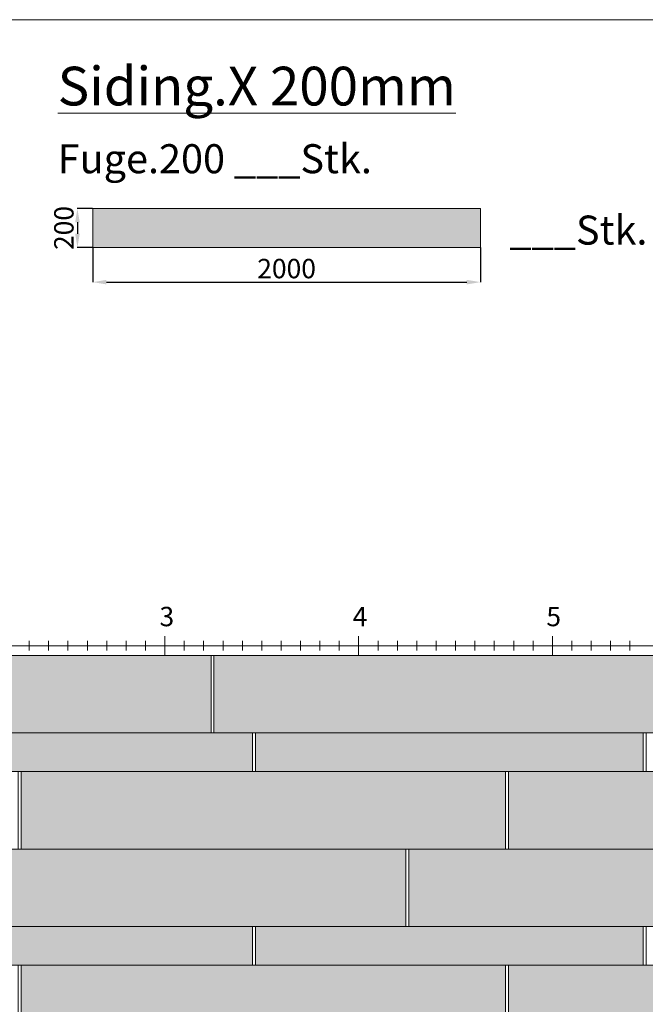
# Model space of a CAD drawing. Units: millimetres. Extents: x 0 to 21124, y -66949 to 0.
# Drawn here: x 2583 to 5812, y -22571 to -17487 of the extents above; entities that cross this region are included whole.
import ezdxf

# ---------------------------------------------------------------- set-up
doc = ezdxf.new("R2010")
doc.units = ezdxf.units.MM
doc.layers.add('10_Blattrahmen', color=7, linetype='Continuous', lineweight=20, true_color=0x000000)
doc.layers.add('AM_5', color=7, linetype='Continuous', lineweight=25, true_color=0x007a00)
for name, color, linetype in [('Fuge.200', 7, 'Continuous'), ('Fuge.400', 7, 'Continuous'), ('Siding_200x2000', 7, 'Continuous'), ('Siding_400x2500', 7, 'Continuous'), ('Siding_400x2500_hdgrd', 203, 'Continuous')]:
    doc.layers.add(name, color=color, linetype=linetype)
doc.layers.add('Siding_200x2000_hdgrd', color=7, linetype='Continuous', true_color=0xff4d4d)
doc.dimstyles.new('AM_DIN', dxfattribs={"dimtxt": 3.5, "dimasz": 3.5, "dimexe": 1, "dimexo": 1, "dimgap": 1.5, "dimtad": 1, "dimdsep": 46, "dimtxsty": 'Standard', "dimcen": 0, "dimclrd": 256, "dimclre": 256, "dimclrt": 2, "dimadec": 0, "dimazin": 2, "dimtp": 0.1, "dimtm": 0.1, "dimtfac": 0.71, "dimtdec": 3, "dimtmove": 0, "dimatfit": 3, "dimfxl": 1, "dimlwd": -1, "dimlwe": -1, "dimarcsym": 0})

# ---------------------------------------------------------------- blocks, each defined once
blk = doc.blocks.new('*U96')
at = {"layer": 'AM_5', "lineweight": 15}
blk.add_line((0, 50), (0, -50), dxfattribs=at)
blk = doc.blocks.new('*U97')
at = {"layer": 'AM_5', "color": 0, "linetype": 'ByBlock', "lineweight": -2, "transparency": 16777216}
for p in [(3000, 0), (4000, 0), (5000, 0)]:
    blk.add_blockref('*U96', p, dxfattribs=at)
blk = doc.blocks.new('*U98')
at = {"lineweight": 5}
blk.add_line((0, 25), (0, -25), dxfattribs=at)
blk = doc.blocks.new('*U99')
at = {"layer": 'AM_5', "color": 0, "linetype": 'ByBlock', "lineweight": -2, "transparency": 16777216}
for p in [(2300, 0), (2400, 0), (2500, 0), (2600, 0), (2700, 0), (2800, 0), (2900, 0), (3000, 0), (3100, 0), (3200, 0), (3300, 0), (3400, 0), (3500, 0), (3600, 0), (3700, 0), (3800, 0), (3900, 0), (4000, 0), (4100, 0), (4200, 0), (4300, 0), (4400, 0), (4500, 0), (4600, 0), (4700, 0), (4800, 0), (4900, 0), (5000, 0), (5100, 0), (5200, 0), (5300, 0), (5400, 0)]:
    blk.add_blockref('*U98', p, dxfattribs=at)
blk = doc.blocks.new('*D100')
at = {"layer": 'AM_5', "linetype": 'ByBlock', "transparency": 16777216}
for p, q in [((2959.6, -18462.4), (2880.2, -18462.4)), ((2881.2, -18532.4), (2881.2, -18592.4)), ((2959.6, -18662.4), (2880.2, -18662.4))]:
    blk.add_line(p, q, dxfattribs=at)
at = {"layer": 'AM_5', "transparency": 16777216}
for points in [[(2869.6, -18532.4), (2892.9, -18532.4), (2881.2, -18462.4)], [(2869.6, -18592.4), (2892.9, -18592.4), (2881.2, -18662.4)]]:
    blk.add_solid(points, dxfattribs=at)
at = {"layer": 'Defpoints', "color": 0, "transparency": 16777216}
for p in [(2960.6, -18462.4), (2881.2, -18662.4), (2960.6, -18662.4)]:
    blk.add_point(p, dxfattribs=at)
at = {"layer": 'AM_5', "lineweight": 0, "transparency": 16777216, "insert": (2811.2, -18562.4), "char_height": 100, "attachment_point": 5, "rotation": 90}
blk.add_mtext('\\A1;200', dxfattribs=at)
blk = doc.blocks.new('*D103')
at = {"layer": 'AM_5', "linetype": 'ByBlock', "transparency": 16777216}
for p, q in [((2960.6, -18663.4), (2960.6, -18842.9)), ((4960.6, -18663.4), (4960.6, -18842.9)), ((3030.6, -18841.9), (4890.6, -18841.9))]:
    blk.add_line(p, q, dxfattribs=at)
at = {"layer": 'AM_5', "transparency": 16777216}
for points in [[(3030.6, -18830.2), (3030.6, -18853.6), (2960.6, -18841.9)], [(4890.6, -18830.2), (4890.6, -18853.6), (4960.6, -18841.9)]]:
    blk.add_solid(points, dxfattribs=at)
at = {"layer": 'Defpoints', "color": 0, "transparency": 16777216}
for p in [(2960.6, -18662.4), (4960.6, -18662.4), (4960.6, -18841.9)]:
    blk.add_point(p, dxfattribs=at)
at = {"layer": 'AM_5', "lineweight": 0, "transparency": 16777216, "insert": (3960.6, -18771.9), "char_height": 100, "attachment_point": 5}
blk.add_mtext('\\A1;2000', dxfattribs=at)

msp = doc.modelspace()

# ---------------------------------------------------------------- hatches: boundary and pattern name
at = {"layer": 'Siding_200x2000_hdgrd', "lineweight": 0}
h = msp.add_hatch(color=256, dxfattribs=at)
h.dxf.hatch_style = 1
h.paths.add_polyline_path([(4960.6, -18462.4), (2960.6, -18462.4), (2960.6, -18662.4), (4960.6, -18662.4)])
at = {"layer": 'Siding_200x2000_hdgrd'}
h = msp.add_hatch(color=256, dxfattribs=at)
h.dxf.hatch_style = 1
h.paths.add_polyline_path([(3785.5, -21369.1), (3785.5, -21169.1), (1785.5, -21169.1), (1785.5, -21369.1)])
h = msp.add_hatch(color=256, dxfattribs=at)
h.dxf.hatch_style = 1
h.paths.add_polyline_path([(5800.5, -21169.1), (3800.5, -21169.1), (3800.5, -21369.1), (5800.5, -21369.1)])
h = msp.add_hatch(color=256, dxfattribs=at)
h.dxf.hatch_style = 1
h.paths.add_polyline_path([(3785.5, -22169.1), (1785.5, -22169.1), (1785.5, -22369.1), (3785.5, -22369.1)])
h = msp.add_hatch(color=256, dxfattribs=at)
h.dxf.hatch_style = 1
h.paths.add_polyline_path([(5800.5, -22169.1), (3800.5, -22169.1), (3800.5, -22369.1), (5800.5, -22369.1)])
at = {"layer": 'Siding_400x2500_hdgrd', "lineweight": 0}
h = msp.add_hatch(color=256, dxfattribs=at)
h.dxf.hatch_style = 1
h.paths.add_polyline_path([(3570.7, -20769.1), (1070.7, -20769.1), (1070.7, -21169.1), (3570.7, -21169.1)])
h = msp.add_hatch(color=256, dxfattribs=at)
h.dxf.hatch_style = 1
h.paths.add_polyline_path([(6085.7, -20769.1), (3585.7, -20769.1), (3585.7, -21169.1), (6085.7, -21169.1)])
h = msp.add_hatch(color=256, dxfattribs=at)
h.dxf.hatch_style = 1
h.paths.add_polyline_path([(5090.8, -21369.1), (2590.8, -21369.1), (2590.8, -21769.1), (5090.8, -21769.1)])
h = msp.add_hatch(color=256, dxfattribs=at)
h.dxf.hatch_style = 1
h.paths.add_polyline_path([(7605.8, -21369.1), (5105.8, -21369.1), (5105.8, -21769.1), (7605.8, -21769.1)])
h = msp.add_hatch(color=256, dxfattribs=at)
h.dxf.hatch_style = 1
h.paths.add_polyline_path([(4575.8, -21769.1), (2075.8, -21769.1), (2075.8, -22169.1), (4575.8, -22169.1)])
h = msp.add_hatch(color=256, dxfattribs=at)
h.dxf.hatch_style = 1
h.paths.add_polyline_path([(7090.8, -21769.1), (4590.8, -21769.1), (4590.8, -22169.1), (7090.8, -22169.1)])
h = msp.add_hatch(color=256, dxfattribs=at)
h.dxf.hatch_style = 1
h.paths.add_polyline_path([(5090.8, -22369.1), (2590.8, -22369.1), (2590.8, -22769.1), (5090.8, -22769.1)])
h = msp.add_hatch(color=256, dxfattribs=at)
h.dxf.hatch_style = 1
h.paths.add_polyline_path([(7605.8, -22369.1), (5105.8, -22369.1), (5105.8, -22769.1), (7605.8, -22769.1)])

# ---------------------------------------------------------------- linework, layer by layer
at = {"layer": '10_Blattrahmen'}
msp.add_lwpolyline([(20680.7, -31973.7), (20680.7, -17486.8), (0, -17486.8), (0, -31973.7)], close=True, dxfattribs=at)
at = {"layer": 'AM_5', "lineweight": 0}
msp.add_line((332.5, -20719.1), (20332.5, -20719.1), dxfattribs=at)
at = {"layer": 'Fuge.200', "lineweight": 13}
for points in [[(3785.5, -21369.1), (3800.5, -21369.1), (3800.5, -21169.1), (3785.5, -21169.1)], [(5800.5, -21369.1), (5815.5, -21369.1), (5815.5, -21169.1), (5800.5, -21169.1)], [(3785.5, -22369.1), (3800.5, -22369.1), (3800.5, -22169.1), (3785.5, -22169.1)], [(5800.5, -22369.1), (5815.5, -22369.1), (5815.5, -22169.1), (5800.5, -22169.1)]]:
    msp.add_lwpolyline(points, close=True, dxfattribs=at)
at = {"layer": 'Fuge.400', "lineweight": 13}
for points in [[(3570.7, -21169.1), (3585.7, -21169.1), (3585.7, -20769.1), (3570.7, -20769.1)], [(2575.8, -21769.1), (2590.8, -21769.1), (2590.8, -21369.1), (2575.8, -21369.1)], [(5090.8, -21769.1), (5105.8, -21769.1), (5105.8, -21369.1), (5090.8, -21369.1)], [(4575.8, -22169.1), (4590.8, -22169.1), (4590.8, -21769.1), (4575.8, -21769.1)], [(2575.8, -22769.1), (2590.8, -22769.1), (2590.8, -22369.1), (2575.8, -22369.1)], [(5090.8, -22769.1), (5105.8, -22769.1), (5105.8, -22369.1), (5090.8, -22369.1)]]:
    msp.add_lwpolyline(points, close=True, dxfattribs=at)
at = {"layer": 'Siding_200x2000', "lineweight": 13}
for points in [[(2960.6, -18662.4), (4960.6, -18662.4), (4960.6, -18462.4), (2960.6, -18462.4)], [(1785.5, -21369.1), (3785.5, -21369.1), (3785.5, -21169.1), (1785.5, -21169.1)], [(3800.5, -21369.1), (5800.5, -21369.1), (5800.5, -21169.1), (3800.5, -21169.1)], [(1785.5, -22169.1), (3785.5, -22169.1), (3785.5, -22369.1), (1785.5, -22369.1)], [(3800.5, -22169.1), (5800.5, -22169.1), (5800.5, -22369.1), (3800.5, -22369.1)]]:
    msp.add_lwpolyline(points, close=True, dxfattribs=at)
at = {"layer": 'Siding_400x2500', "lineweight": 13}
for points in [[(1070.7, -21169.1), (3570.7, -21169.1), (3570.7, -20769.1), (1070.7, -20769.1)], [(3585.7, -21169.1), (6085.7, -21169.1), (6085.7, -20769.1), (3585.7, -20769.1)], [(2590.8, -21769.1), (5090.8, -21769.1), (5090.8, -21369.1), (2590.8, -21369.1)], [(5105.8, -21769.1), (7605.8, -21769.1), (7605.8, -21369.1), (5105.8, -21369.1)], [(2075.8, -21769.1), (4575.8, -21769.1), (4575.8, -22169.1), (2075.8, -22169.1)], [(4590.8, -21769.1), (7090.8, -21769.1), (7090.8, -22169.1), (4590.8, -22169.1)], [(2590.8, -22769.1), (5090.8, -22769.1), (5090.8, -22369.1), (2590.8, -22369.1)], [(5105.8, -22769.1), (7605.8, -22769.1), (7605.8, -22369.1), (5105.8, -22369.1)]]:
    msp.add_lwpolyline(points, close=True, dxfattribs=at)

# ---------------------------------------------------------------- block references
at = {"layer": 'AM_5', "lineweight": 0}
for name in ['*U97', '*U99']:
    msp.add_blockref(name, (332.5, -20719.1), dxfattribs=at)

# ---------------------------------------------------------------- texts
at = {"lineweight": 0, "attachment_point": 1}
for s, width, insert, char_height in [('{\\LSiding.X 200mm}', 2678.289, (2779.3, -17729.7), 200), ('Fuge.200 ___Stk.', 2678.289, (2779.3, -18129.7), 150), ('___Stk.', 4051.169, (5110.6, -18498.2), 150)]:
    msp.add_mtext_dynamic_manual_height_columns(s, width=width, gutter_width=50, heights=[0], dxfattribs=dict(at, insert=insert, char_height=char_height))
at = {"layer": 'AM_5', "lineweight": 0, "char_height": 100, "attachment_point": 1}
for s, insert in [('3', (3304.7, -20518.6)), ('4', (4301.7, -20518.6)), ('5', (5301.2, -20518.6))]:
    msp.add_mtext_dynamic_manual_height_columns(s, width=44.39, gutter_width=50, heights=[0], dxfattribs=dict(at, insert=insert))

# ---------------------------------------------------------------- dimensions: what is measured, and where the dimension line sits
at = {"layer": 'AM_5', "lineweight": 0}
dim = msp.add_linear_dim(base=(2881.2, -18662.4), p1=(2960.6, -18462.4), p2=(2960.6, -18662.4), angle=90, dimstyle='AM_DIN', override={"dimtxt": 100, "dimasz": 70, "dimgap": 20, "dimdec": 0, "dimclrt": 256, "dimtp": 0, "dimtm": 0, "dimtfac": 1, "dimtdec": 0, "dimtolj": 1, "dimtzin": 0}, dxfattribs=at)
dim.commit()
dim.dimension.update_dxf_attribs({"geometry": '*D100', "text_midpoint": (2881.2, -18562.4), "dimtype": 160})
dim = msp.add_linear_dim(base=(4960.6, -18841.9), p1=(2960.6, -18662.4), p2=(4960.6, -18662.4), dimstyle='AM_DIN', override={"dimtxt": 100, "dimasz": 70, "dimgap": 20, "dimdec": 0, "dimclrt": 256, "dimtp": 0, "dimtm": 0, "dimtfac": 1, "dimtdec": 0, "dimtolj": 1, "dimtzin": 0}, dxfattribs=at)
dim.commit()
dim.dimension.update_dxf_attribs({"geometry": '*D103', "text_midpoint": (3960.6, -18771.9)})

doc.saveas('drawing.dxf')
